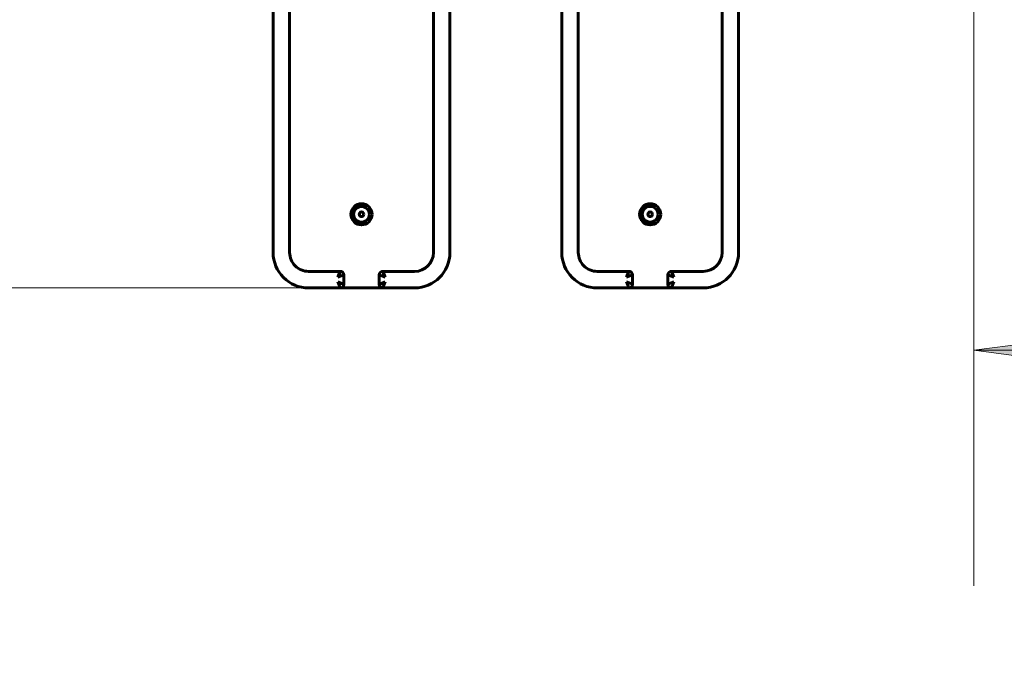
# Model space of a CAD drawing. Units: millimetres. Extents: x 34.2 to 83.8, y 156 to 205.6.
# Drawn here: x 49.1 to 57.5, y 167.8 to 173.2 of the extents above; entities that cross this region are included whole.
import ezdxf

# ---------------------------------------------------------------- set-up
doc = ezdxf.new("R2010")
doc.units = ezdxf.units.MM
doc.linetypes.add('K5LT32769', pattern=[0])
doc.linetypes.add('K5LT_THIN', pattern=[0])
doc.layers.add('Системный слой (1)', color=7, linetype='Continuous', true_color=0x909090)
doc.styles.add('KDIMTEXTSTYLE', font='GOST_AU.SHX', dxfattribs={"width": 0.96, "oblique": 15, "height": 5})
doc.styles.add('KTEXTSTYLE', font='GOST_AU.SHX', dxfattribs={"width": 0.96, "height": 5})
doc.dimstyles.new('KDIMSTYLE (1.00)', dxfattribs={"dimtxt": 5, "dimasz": 1, "dimexe": 2, "dimexo": 0, "dimgap": 1, "dimtad": 1, "dimtxsty": 'KDIMTEXTSTYLE', "dimsah": 1, "dimcen": 0, "dimdle": 1, "dimadec": 0, "dimazin": 0, "dimtfac": 0.667, "dimtmove": 0, "dimatfit": 3, "dimfxl": 1, "dimtvp": 1, "dimtolj": 1, "dimtzin": 0, "dimarcsym": 0})

# ---------------------------------------------------------------- blocks, each defined once
blk = doc.blocks.new('U0')
at = {"layer": 'Системный слой (1)', "color": 143, "linetype": 'K5LT32769', "lineweight": 60, "true_color": 0x33acca}
for p, q in [((51.2563, 174.0503), (51.2563, 171.2503)), ((51.3963, 171.2503), (51.3963, 174.0503)), ((52.6163, 174.0503), (52.6163, 171.2503)), ((52.7563, 171.2503), (52.7563, 174.0503)), ((53.7063, 174.0503), (53.7063, 171.2503)), ((53.8463, 171.2503), (53.8463, 174.0503)), ((55.0663, 174.0504), (55.0663, 171.2504)), ((55.2063, 171.2504), (55.2063, 174.0504)), ((51.8263, 171.0903), (51.5563, 171.0903)), ((51.8263, 171.0903), (51.8063, 171.0403)), ((52.1863, 171.0903), (52.2063, 171.0403)), ((52.4563, 171.0903), (52.1863, 171.0903)), ((54.2763, 171.0904), (54.0063, 171.0903)), ((54.2763, 171.0904), (54.2563, 171.0404)), ((54.6363, 171.0904), (54.6563, 171.0404)), ((54.9063, 171.0904), (54.6363, 171.0904)), ((51.8563, 171.0603), (51.8063, 171.0403)), ((51.8563, 170.9803), (51.8063, 171.0003)), ((51.8263, 170.9503), (51.8063, 171.0003)), ((51.8563, 170.9803), (51.8563, 171.0603)), ((52.1563, 171.0603), (52.1563, 170.9803)), ((52.1563, 171.0603), (52.2063, 171.0403)), ((52.1563, 170.9803), (52.2063, 171.0003)), ((52.1863, 170.9503), (52.2063, 171.0003)), ((54.3063, 171.0604), (54.2563, 171.0404)), ((54.3063, 170.9804), (54.2563, 171.0004)), ((54.2763, 170.9504), (54.2563, 171.0004)), ((54.3063, 170.9804), (54.3063, 171.0604)), ((54.6063, 171.0604), (54.6063, 170.9804)), ((54.6063, 171.0604), (54.6563, 171.0404)), ((54.6063, 170.9804), (54.6563, 171.0004)), ((54.6363, 170.9504), (54.6563, 171.0004)), ((51.5563, 170.9503), (52.4563, 170.9503)), ((51.8268, 170.9503), (51.8263, 170.9503)), ((52.1859, 170.9503), (52.1863, 170.9503)), ((54.0063, 170.9503), (54.9063, 170.9504)), ((54.2768, 170.9504), (54.2763, 170.9504)), ((54.6359, 170.9504), (54.6363, 170.9504))]:
    blk.add_line(p, q, dxfattribs=at)
for centre, radius in [((52.0063, 171.5753), 0.09), ((54.4563, 171.5754), 0.09), ((52.0063, 171.5753), 0.067), ((52.0063, 171.5753), 0.0195), ((54.4563, 171.5754), 0.067), ((54.4563, 171.5754), 0.0195)]:
    blk.add_circle(centre, radius, dxfattribs=at)
for centre, radius, start, end in [((51.5563, 171.2503), 0.3, 180.00053, 270.00053), ((51.5563, 171.2503), 0.16, 180.00053, 270.00053), ((52.4563, 171.2503), 0.16, 270.00053, 0.00053), ((52.4563, 171.2503), 0.3, 270.00053, 0.00053), ((54.0063, 171.2503), 0.3, 180.00053, 270.00053), ((54.0063, 171.2503), 0.16, 180.00053, 270.00053), ((54.9063, 171.2504), 0.16, 270.00053, 0.00053), ((54.9063, 171.2504), 0.3, 270.00053, 0.00053), ((51.8263, 171.0603), 0.03, 0.00053, 90.00053), ((52.1863, 171.0603), 0.03, 90.00053, 180.00053), ((54.2763, 171.0604), 0.03, 0.00053, 90.00053), ((54.6363, 171.0604), 0.03, 90.00053, 180.00053), ((51.8263, 170.9803), 0.03, 270.00053, 0.00053), ((52.1863, 170.9803), 0.03, 180.00053, 270.00053), ((54.2763, 170.9804), 0.03, 270.00053, 0.00053), ((54.6363, 170.9804), 0.03, 180.00053, 270.00053)]:
    blk.add_arc(centre, radius, start, end, dxfattribs=at)
blk = doc.blocks.new('D2')
at = {"layer": 'Системный слой (1)'}
for points in [[(57.2032, 170.4201), (62.2032, 171.0784), (61.7032, 170.4201), (62.2032, 169.7619)], [(67.2034, 169.7619), (72.2034, 170.4201), (67.2034, 171.0784), (67.7034, 170.4201)]]:
    blk.add_hatch(color=7, dxfattribs=at).paths.add_polyline_path(points)
at = {"layer": 'Системный слой (1)', "color": 7, "linetype": 'K5LT_THIN', "lineweight": 18}
for p, q in [((72.2034, 175.4554), (72.2034, 168.4201)), ((57.2032, 174.5777), (57.2032, 168.4201)), ((57.2032, 170.4201), (62.2032, 171.0784)), ((62.2032, 171.0784), (61.7032, 170.4201)), ((67.7034, 170.4201), (67.2034, 171.0784)), ((67.2034, 171.0784), (72.2034, 170.4201)), ((62.2032, 169.7619), (57.2032, 170.4201)), ((57.2032, 170.4201), (72.2034, 170.4201)), ((61.7032, 170.4201), (62.2032, 169.7619)), ((72.2034, 170.4201), (67.2034, 169.7619)), ((67.2034, 169.7619), (67.7034, 170.4201))]:
    blk.add_line(p, q, dxfattribs=at)
blk.add_wipeout([(61.4371, 171.4201), (61.4371, 174.988), (67.7082, 174.988), (67.7082, 171.4201)]).dxf.layer = 'Системный слой (1)'
at = {"layer": 'Системный слой (1)', "color": 7, "insert": (61.4371, 174.6874), "char_height": 2.5, "attachment_point": 1, "style": 'KTEXTSTYLE'}
blk.add_mtext('\\H3.5;\\W0.965;\\Q15;\\Q15;\\H2.50;1500', dxfattribs=at)
blk = doc.blocks.new('KDIMARROW_01')
blk.add_hatch(color=0).paths.add_polyline_path([(-5, -0.6583), (0, 0), (-5, 0.6583), (-4.5, 0)])
at = {"color": 0, "linetype": 'K5LT_THIN', "lineweight": 18}
for p, q in [((-4.5, 0), (-5, 0.6583)), ((-5, 0.6583), (0, 0)), ((0, 0), (-5, -0.6583)), ((-5, -0.6583), (-4.5, 0))]:
    blk.add_line(p, q, dxfattribs=at)
at = {"layer": 'Системный слой (1)', "color": 0, "linetype": 'K5LT_THIN', "lineweight": 18}
blk.add_line((0, 0), (-1, 0), dxfattribs=at)
blk = doc.blocks.new('D3')
at = {"layer": 'Системный слой (1)'}
for points in [[(48.8745, 165.9503), (48.2163, 170.9503), (47.558, 165.9503), (48.2163, 166.4503)], [(48.2163, 155.9505), (48.8745, 160.9505), (48.2163, 160.4505), (47.558, 160.9505)]]:
    blk.add_hatch(color=7, dxfattribs=at).paths.add_polyline_path(points)
at = {"layer": 'Системный слой (1)', "color": 7, "linetype": 'K5LT_THIN', "lineweight": 18}
for p, q in [((52.0063, 170.9503), (46.2163, 170.9503)), ((47.558, 165.9503), (48.2163, 170.9503)), ((48.2163, 170.9503), (48.8745, 165.9503)), ((48.2163, 170.9503), (48.2163, 155.9505)), ((48.2163, 166.4503), (47.558, 165.9503)), ((48.8745, 165.9503), (48.2163, 166.4503)), ((48.2163, 155.9505), (47.558, 160.9505)), ((47.558, 160.9505), (48.2163, 160.4505)), ((48.2163, 160.4505), (48.8745, 160.9505)), ((48.8745, 160.9505), (48.2163, 155.9505)), ((52.3115, 155.9505), (46.2163, 155.9505))]:
    blk.add_line(p, q, dxfattribs=at)
blk.add_wipeout([(47.2163, 160.1842), (43.6483, 160.1842), (43.6483, 166.4553), (47.2163, 166.4553)]).dxf.layer = 'Системный слой (1)'
at = {"layer": 'Системный слой (1)', "color": 7, "insert": (43.949, 160.1842), "char_height": 2.5, "attachment_point": 1, "rotation": 90, "style": 'KTEXTSTYLE'}
blk.add_mtext('\\H3.5;\\W0.965;\\Q15;\\Q15;\\H2.50;1500', dxfattribs=at)

msp = doc.modelspace()

# ---------------------------------------------------------------- block references
at = {"layer": 'Системный слой (1)'}
msp.add_blockref('U0', (0, 0), dxfattribs=at)

# ---------------------------------------------------------------- next in the draw order: dimensions: what is measured, and where the dimension line sits
at = {"layer": 'Системный слой (1)', "color": 7}
dim = msp.add_linear_dim(base=(57.2032, 170.4201), p1=(72.2034, 175.4554), p2=(57.2032, 174.5777), text='\\H2.5;\\W0.965;\\Q15;\\H2.5;\\W0.965;\\Q15;\\Q15;1500', dimstyle='KDIMSTYLE (1.00)', override={"dimexo": 0, "dimblk1": 'KDIMARROW_01', "dimblk2": 'KDIMARROW_01', "dimse1": 0, "dimse2": 0, "dimclrt": 7, "dimtolj": 1}, dxfattribs=at)
dim.commit()
dim.dimension.update_dxf_attribs({"geometry": 'D2', "text_midpoint": (64.7033, 170.4201), "dimtype": 160})
dim = msp.add_linear_dim(base=(48.2163, 170.9503), p1=(52.3115, 155.9505), p2=(52.0063, 170.9503), angle=90, text='\\H2.5;\\W0.965;\\Q15;\\H2.5;\\W0.965;\\Q15;\\Q15;1500', dimstyle='KDIMSTYLE (1.00)', override={"dimexo": 0, "dimblk1": 'KDIMARROW_01', "dimblk2": 'KDIMARROW_01', "dimse1": 0, "dimse2": 0, "dimclrt": 7, "dimtolj": 1}, dxfattribs=at)
dim.commit()
dim.dimension.update_dxf_attribs({"geometry": 'D3', "text_midpoint": (48.2163, 163.4504), "dimtype": 160})

doc.saveas('drawing.dxf')
